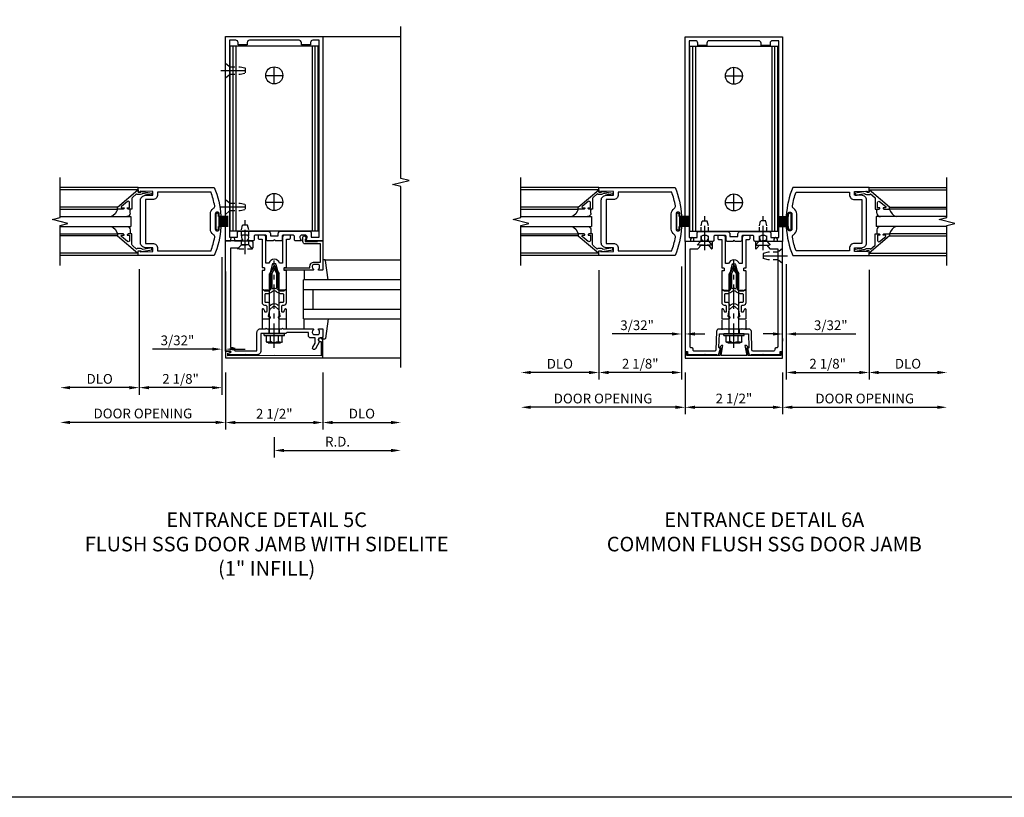
# Model space of a CAD drawing. Extents: x 0 to 136, y 0 to 88.
# Drawn here: x 85 to 111, y 0 to 20 of the extents above; entities that cross this region are included whole.
import ezdxf

# ---------------------------------------------------------------- set-up
doc = ezdxf.new("R2010")
doc.units = 0
doc.header["$LTSCALE"] = 0.5
doc.header["$MEASUREMENT"] = 0
doc.linetypes.add('CENTER', pattern=[2, 1.25, -0.25, 0.25, -0.25])
doc.linetypes.add('HIDDEN', pattern=[0.375, 0.25, -0.125])
doc.layers.get('0').update_dxf_attribs({"color": 4, "linetype": 'CONTINUOUS'})
for name, color, linetype in [('CENTER', 1, 'CENTER'), ('DIME', 2, 'CONTINUOUS'), ('FORMAT', 7, 'CONTINUOUS'), ('HIDDEN', 3, 'HIDDEN'), ('TEXT', 3, 'CONTINUOUS')]:
    doc.layers.add(name, color=color, linetype=linetype)
doc.styles.get("Standard").update_dxf_attribs({"font": 'arial.ttf'})
doc.dimstyles.new('EXT_ON-OFF', dxfattribs={"dimscale": 2, "dimtxt": 0.125, "dimasz": 0.125, "dimexe": 0.09, "dimexo": 0.1875, "dimgap": 0.05, "dimtad": 3, "dimdec": 5, "dimzin": 3, "dimdsep": 46, "dimlunit": 5, "dimtxsty": 'Standard', "dimcen": 0, "dimse2": 1, "dimadec": 0, "dimazin": 0, "dimtfac": 1, "dimtdec": 5, "dimtofl": 0, "dimtmove": 0, "dimatfit": 0, "dimfxl": 1, "dimfrac": 2, "dimtolj": 1, "dimtzin": 3, "dimarcsym": 0})
doc.dimstyles.new('EXT_ON-ON', dxfattribs={"dimscale": 2, "dimtxt": 0.125, "dimasz": 0.125, "dimexe": 0.09, "dimexo": 0.1875, "dimgap": 0.05, "dimtad": 3, "dimdec": 5, "dimzin": 3, "dimdsep": 46, "dimlunit": 5, "dimtxsty": 'Standard', "dimcen": 0, "dimadec": 0, "dimazin": 0, "dimtfac": 1, "dimtdec": 5, "dimtofl": 0, "dimtmove": 0, "dimatfit": 0, "dimfxl": 1, "dimfrac": 2, "dimtolj": 1, "dimtzin": 3, "dimarcsym": 0})

# ---------------------------------------------------------------- blocks, each defined once
blk = doc.blocks.new('*D106')
at = {"layer": 'DIME', "color": 0, "lineweight": -2, "transparency": 16777216}
for p, q in [((93.236, 11.276), (93.236, 9.812)), ((93.486, 9.992), (94.986, 9.992))]:
    blk.add_line(p, q, dxfattribs=at)
at = {"layer": 'DIME', "color": 0, "transparency": 16777216}
for points in [[(93.486, 10.034), (93.486, 9.95), (93.236, 9.992)], [(94.986, 10.034), (94.986, 9.95), (95.236, 9.992)]]:
    blk.add_solid(points, dxfattribs=at)
at = {"layer": 'DIME', "color": 0, "transparency": 16777216, "insert": (94.236, 10.221), "char_height": 0.25, "attachment_point": 5}
blk.add_mtext('\\A1;DLO', dxfattribs=at)
blk = doc.blocks.new('*D107')
at = {"layer": 'DIME', "color": 0, "lineweight": -2, "transparency": 16777216}
for p, q in [((90.736, 11.276), (90.736, 9.812)), ((90.986, 9.992), (92.986, 9.992))]:
    blk.add_line(p, q, dxfattribs=at)
at = {"layer": 'DIME', "color": 0, "transparency": 16777216}
for points in [[(90.986, 10.034), (90.986, 9.95), (90.736, 9.992)], [(92.986, 10.034), (92.986, 9.95), (93.236, 9.992)]]:
    blk.add_solid(points, dxfattribs=at)
at = {"layer": 'DIME', "color": 0, "transparency": 16777216, "insert": (91.986, 10.217), "char_height": 0.25, "attachment_point": 5}
blk.add_mtext('\\A1;2 1/2"', dxfattribs=at)
blk = doc.blocks.new('B162041')
blk.add_lwpolyline([(1.19, -0.95), (1.19, -0.877), (1.15, -0.866, -0.339454), (1.135, -0.847), (1.135, -0.837), (1.25, -0.837), (1.25, -1), (-1.25, -1), (-1.25, -0.556, -0.414214), (-1.19, -0.496), (-1.17, -0.496, -1), (-1.17, -0.576), (-1.2, -0.576), (-1.2, -0.95), (0, -0.94)], format="xyb", close=True)
blk = doc.blocks.new('B162310-M')
for p, q in [((-0.313, -0.25), (-0.313, 0)), ((0.313, 0), (0.313, -0.25))]:
    blk.add_line(p, q)
blk = doc.blocks.new('*D108')
at = {"layer": 'DIME', "color": 0, "lineweight": -2, "transparency": 16777216}
for p, q in [((91.986, 9.617), (91.986, 9.096)), ((92.236, 9.276), (94.986, 9.276))]:
    blk.add_line(p, q, dxfattribs=at)
at = {"layer": 'DIME', "color": 0, "transparency": 16777216}
for points in [[(92.236, 9.317), (92.236, 9.234), (91.986, 9.276)], [(94.986, 9.317), (94.986, 9.234), (95.236, 9.276)]]:
    blk.add_solid(points, dxfattribs=at)
at = {"layer": 'DIME', "color": 0, "transparency": 16777216, "insert": (93.611, 9.501), "char_height": 0.25, "attachment_point": 5}
blk.add_mtext('\\A1;R.D.', dxfattribs=at)
blk = doc.blocks.new('B171300M')
for points in [[(0.747, 0.277), (0.721, 0.251, 0.198912), (0.715, 0.237), (0.715, 0.163, 0.198912), (0.721, 0.149), (0.741, 0.129, -0.198912), (0.744, 0.121), (0.744, 0.106, 0.453546), (0.757, 0.094, -0.007471), (0.804, 0.1), (1.174, 0.1), (1.261, 0.05, -0.57735), (1.261, -0.05), (1.174, -0.1), (0.804, -0.1, -0.007471), (0.757, -0.094, 0.453546), (0.744, -0.106), (0.744, -0.121, -0.198912), (0.741, -0.129), (0.721, -0.149, 0.198912), (0.715, -0.163), (0.715, -0.237, 0.198912), (0.721, -0.251), (0.747, -0.277, -0.198912), (0.75, -0.285), (0.75, -0.301, -0.414214), (0.738, -0.313), (0.42, -0.313, -0.414214), (0.357, -0.25), (0.357, -0.226, 0.414214), (0.326, -0.195), (0.19, -0.195, 0.414214), (0.17, -0.215), (0.17, -0.223, 0.414214), (0.19, -0.243), (0.193, -0.243, -0.131652), (0.203, -0.246), (0.247, -0.271, -0.267949), (0.257, -0.288), (0.257, -0.293, -0.414214), (0.237, -0.313), (0.012, -0.313, -0.414214), (0, -0.301), (0, -0.133, -0.267949), (0.01, -0.116), (0.038, -0.1, -0.57735), (0.05, -0.106), (0.05, -0.127, 0.466308), (0.073, -0.146), (0.232, -0.118, 0.176327), (0.243, -0.112), (0.316, -0.025, 0.36397), (0.316, 0.025), (0.243, 0.112, 0.176327), (0.232, 0.118), (0.073, 0.146, 0.466308), (0.05, 0.127), (0.05, 0.106, -0.57735), (0.038, 0.1), (0.01, 0.116, -0.267949), (0, 0.133), (0, 0.301, -0.414214), (0.012, 0.313), (0.237, 0.313, -0.414214), (0.257, 0.293), (0.257, 0.288, -0.267949), (0.247, 0.271), (0.203, 0.246, -0.131652), (0.193, 0.243), (0.19, 0.243, 0.414214), (0.17, 0.223), (0.17, 0.215, 0.414214), (0.19, 0.195), (0.326, 0.195, 0.414214), (0.357, 0.226), (0.357, 0.25, -0.414214), (0.42, 0.313), (0.738, 0.313, -0.414214), (0.75, 0.301), (0.75, 0.285, -0.198912)], [(0.388, 0.124, 0.414214), (0.428, 0.164), (0.428, 0.222, -0.414214), (0.448, 0.242), (0.624, 0.242, -0.414214), (0.644, 0.222), (0.644, 0.173, 0.109518), (0.652, 0.14), (0.679, 0.08, 0.092094), (0.696, 0.057, -0.424958), (0.696, -0.057, 0.092094), (0.679, -0.08), (0.652, -0.14, 0.109518), (0.644, -0.173), (0.644, -0.222, -0.414214), (0.624, -0.242), (0.448, -0.242, -0.414214), (0.428, -0.222), (0.428, -0.164, 0.414214), (0.388, -0.124), (0.367, -0.124, -0.63707), (0.352, -0.092), (0.37, -0.071, 0.36397), (0.37, 0.071), (0.352, 0.092, -0.63707), (0.367, 0.124)], [(1.243, -0.019), (1.163, -0.065), (0.806, -0.065, -0.001063), (0.799, -0.064, -0.506849), (0.783, -0.036, 0.103752), (0.791, 0, 0.103752), (0.783, 0.036, -0.506849), (0.799, 0.064, -0.001063), (0.806, 0.065), (1.163, 0.065), (1.243, 0.019, -0.57735)]]:
    blk.add_lwpolyline(points, format="xyb", close=True)
blk = doc.blocks.new('B128960')
for p, q in [((-0.05, -0.26), (-0.05, 0.26)), ((-0.05, 0.26), (0, 0.26)), ((0, -0.26), (0, 0.26)), ((-0.24, -0.153), (-0.24, 0.156)), ((-0.205, 0.206), (-0.05, 0.206)), ((-0.205, 0.105), (-0.05, 0.105)), ((0, 0.125), (1.533, 0.125)), ((1.75, 0), (1.533, 0.125)), ((1.75, 0), (1.533, -0.125)), ((-0.205, -0.101), (-0.05, -0.101)), ((-0.205, -0.203), (-0.05, -0.203)), ((0, -0.125), (1.533, -0.125)), ((-0.05, -0.26), (0, -0.26))]:
    blk.add_line(p, q)
for centre, radius, start, end in [((-0.186, 0.155), 0.0543, 110.9107, 249.0893), ((-0.071, 0.002), 0.169, 142.5556, 217.4444), ((-0.186, -0.152), 0.0543, 110.9107, 249.0893)]:
    blk.add_arc(centre, radius, start, end)
at = {"layer": 'CENTER'}
blk.add_line((-0.365, 0), (1.875, 0), dxfattribs=at)
at = {"layer": 'HIDDEN'}
for p, q in [((-0.228, 0.19), (-0.209, 0.19)), ((-0.209, -0.187), (-0.209, 0.19)), ((-0.228, -0.187), (-0.209, -0.187))]:
    blk.add_line(p, q, dxfattribs=at)
blk = doc.blocks.new('B977110')
for p, q in [((0, 0.192), (0.116, 0.095)), ((0, 0.192), (0, -0.192)), ((0.116, 0.095), (0.5, 0.095)), ((0.116, -0.095), (0.116, 0.095)), ((0.5, 0.095), (0.625, 0.065)), ((0.625, -0.065), (0.625, 0.065)), ((0, -0.192), (0.116, -0.095)), ((0.116, -0.095), (0.5, -0.095)), ((0.5, -0.095), (0.625, -0.065))]:
    blk.add_line(p, q)
at = {"layer": 'CENTER'}
blk.add_line((-0.125, 0), (0.75, 0), dxfattribs=at)
blk = doc.blocks.new('B171328')
blk.add_lwpolyline([(-0.235, 0.21), (-0.25, 0.225), (-0.25, 0.992, 0.669376), (-0.276, 1.003, -0.199773), (-0.339, 0.976), (-0.35, 0.976, -0.414214), (-0.4, 1.026), (-0.4, 1.114, -0.414214), (-0.35, 1.164), (-0.339, 1.164, -0.199773), (-0.276, 1.137, 0.669376), (-0.25, 1.148), (-0.25, 1.23, 0.414214), (-0.27, 1.25), (-0.456, 1.25, 0.414214), (-0.486, 1.22), (-0.486, 1.18, -0.84909), (-0.583, 1.164), (-0.766, 1.059, 1), (-0.726, 0.989), (-0.621, 1.05), (-0.486, 1.05), (-0.486, 0.936, 0.414214), (-0.426, 0.876), (-0.35, 0.876), (-0.35, 0.325), (-0.375, 0.3), (-0.375, 0.015), (-0.36, 0), (-0.375, -0.015), (-0.375, -0.344), (-0.819, -0.344, 0.414214), (-0.919, -0.444), (-0.919, -0.74), (-0.909, -0.75), (-0.919, -0.76), (-0.919, -1.189), (-0.879, -1.189), (-0.861, -1.122, -0.876976), (-0.829, -1.126), (-0.829, -1.25), (2, -1.25), (2, -1.115), (2.055, -1.115, 1), (2.055, -1.025), (2, -1.025), (2, -0.584, 0.414214), (1.97, -0.554), (1.827, -0.554, 0.687071), (1.817, -0.58), (1.9, -0.655), (1.9, -0.845), (1.812, -0.925), (1.812, -1.125), (-0.729, -1.125), (-0.729, -1.1, 0.414214), (-0.819, -1.01), (-0.819, -0.444), (-0.35, -0.444, 0.414214), (-0.25, -0.344), (-0.25, -0.225), (-0.235, -0.21), (-0.25, -0.195), (-0.25, 0.195)], format="xyb", close=True)
at = {"layer": 'HIDDEN'}
for p, q in [((-0.375, 0.133), (-0.25, 0.133)), ((-0.375, -0.133), (-0.25, -0.133))]:
    blk.add_line(p, q, dxfattribs=at)
blk = doc.blocks.new('*D109')
at = {"layer": 'DIME', "color": 0, "lineweight": -2, "transparency": 16777216}
for p, q in [((90.643, 14.232), (90.643, 10.707)), ((88.519, 13.924), (88.519, 10.707)), ((90.393, 10.887), (88.769, 10.887))]:
    blk.add_line(p, q, dxfattribs=at)
at = {"layer": 'DIME', "color": 0, "transparency": 16777216}
for points in [[(88.769, 10.928), (88.769, 10.845), (88.519, 10.887)], [(90.393, 10.928), (90.393, 10.845), (90.643, 10.887)]]:
    blk.add_solid(points, dxfattribs=at)
at = {"layer": 'DIME', "color": 0, "transparency": 16777216, "insert": (89.581, 11.112), "char_height": 0.25, "attachment_point": 5}
blk.add_mtext('\\A1;2 1/8"', dxfattribs=at)
blk = doc.blocks.new('*D110')
at = {"layer": 'DIME', "color": 0, "lineweight": -2, "transparency": 16777216}
for p, q in [((88.519, 13.924), (88.519, 10.707)), ((88.269, 10.887), (86.742, 10.887))]:
    blk.add_line(p, q, dxfattribs=at)
at = {"layer": 'DIME', "color": 0, "transparency": 16777216}
for points in [[(86.742, 10.928), (86.742, 10.845), (86.492, 10.887)], [(88.269, 10.928), (88.269, 10.845), (88.519, 10.887)]]:
    blk.add_solid(points, dxfattribs=at)
at = {"layer": 'DIME', "color": 0, "transparency": 16777216, "insert": (87.505, 11.112), "char_height": 0.25, "attachment_point": 5}
blk.add_mtext('\\A1;DLO', dxfattribs=at)
blk = doc.blocks.new('*D111')
at = {"layer": 'DIME', "color": 0, "lineweight": -2, "transparency": 16777216}
for p, q in [((90.736, 13.871), (90.736, 11.695)), ((90.393, 11.875), (88.859, 11.875)), ((90.643, 11.756), (90.643, 11.695)), ((90.986, 11.875), (91.236, 11.875))]:
    blk.add_line(p, q, dxfattribs=at)
at = {"layer": 'DIME', "color": 0, "transparency": 16777216}
for points in [[(90.393, 11.917), (90.393, 11.834), (90.643, 11.875)], [(90.986, 11.917), (90.986, 11.834), (90.736, 11.875)]]:
    blk.add_solid(points, dxfattribs=at)
at = {"layer": 'DIME', "color": 0, "transparency": 16777216, "insert": (89.501, 12.1), "char_height": 0.25, "attachment_point": 5}
blk.add_mtext('\\A1;3/32"', dxfattribs=at)
blk = doc.blocks.new('*D112')
at = {"layer": 'DIME', "color": 0, "lineweight": -2, "transparency": 16777216}
for p, q in [((90.736, 11.276), (90.736, 9.815)), ((90.486, 9.995), (86.742, 9.995))]:
    blk.add_line(p, q, dxfattribs=at)
at = {"layer": 'DIME', "color": 0, "transparency": 16777216}
for points in [[(86.742, 10.036), (86.742, 9.953), (86.492, 9.995)], [(90.486, 10.036), (90.486, 9.953), (90.736, 9.995)]]:
    blk.add_solid(points, dxfattribs=at)
at = {"layer": 'DIME', "color": 0, "transparency": 16777216, "insert": (88.614, 10.224), "char_height": 0.25, "attachment_point": 5}
blk.add_mtext('\\A1;DOOR OPENING', dxfattribs=at)
blk = doc.blocks.new('B027205')
for p, q in [((-0.33125, 0.125), (-0.08125, 0.125)), ((-0.33125, 0.09375), (-0.08125, 0.09375)), ((-0.33125, 0.0625), (-0.08125, 0.0625)), ((-0.33125, 0.03125), (-0.08125, 0.03125)), ((-0.33125, 0), (-0.08125, 0)), ((-0.08125, 0.125), (-0.08125, 0.1875)), ((-0.01875, -0.1875), (-0.01875, 0.1875)), ((-0.33125, -0.03125), (-0.08125, -0.03125)), ((-0.33125, -0.0625), (-0.08125, -0.0625)), ((-0.33125, -0.09375), (-0.08125, -0.09375)), ((-0.33125, -0.125), (-0.08125, -0.125)), ((-0.08125, -0.1875), (-0.08125, -0.125))]:
    blk.add_line(p, q)
for centre, start, end in [((-0.05, 0.1875), 0, 180), ((-0.05, -0.1875), 180, 0)]:
    blk.add_arc(centre, 0.03125, start, end)
blk = doc.blocks.new('B200001')
for points in [[(-0.05, 1.625), (0, 1.625), (0, 1.75), (-1.956, 1.75, 0.081209), (-2.124, 1.023, 1.032482), (-2.081, 1.021), (-2.081, 1.067, -1), (-1.981, 1.067), (-1.981, 0.683, -1), (-2.081, 0.683), (-2.081, 0.729, 1.032482), (-2.124, 0.727, 0.081209), (-1.956, 0), (0, 0), (0, 0.125), (-0.05, 0.125), (-0.05, 0.093), (-0.374, 0.109), (-0.374, 0.203), (-0.188, 0.203, 0.414214), (-0.062, 0.328), (-0.062, 1.422, 0.414214), (-0.188, 1.547), (-0.374, 1.547), (-0.374, 1.641), (-0.05, 1.657)], [(-1.938, 0.535, 0.257434), (-1.856, 0.683), (-1.856, 1.067, 0.257434), (-1.938, 1.215, -0.307637), (-1.966, 1.279, -0.041027), (-1.871, 1.625), (-0.499, 1.625), (-0.499, 1.563, 0.414214), (-0.374, 1.438), (-0.188, 1.438), (-0.188, 0.312), (-0.374, 0.312, 0.414214), (-0.499, 0.187), (-0.499, 0.125), (-1.871, 0.125, -0.041027), (-1.966, 0.471, -0.307637)]]:
    blk.add_lwpolyline(points, format="xyb", close=True)
blk = doc.blocks.new('B200041')
blk.add_lwpolyline([(0.058, 0, 0.185499), (0.043, 0.039), (0.134, 0.148, -0.221695), (0.159, 0.159), (0.437, 0.159), (0.437, 0.245, 0.414214), (0.405, 0.277), (0.397, 0.277), (0.397, 0.218), (0.262, 0.218, -0.63707), (0.238, 0.271), (0.369, 0.428, -0.700208), (0.397, 0.417), (0.397, 0.361), (0.405, 0.361, 0.414214), (0.437, 0.393), (0.437, 0.53), (0.379, 0.53), (-0.062, 0.004, 0.63707), (-0.06, 0), (0, 0), (0, -0.067), (-0.023, -0.064), (-0.023, -0.084), (0.026, -0.356), (0.073, -0.356, 0.414214), (0.078, -0.351), (0.078, -0.311, 0.414214), (0.073, -0.306), (0.068, -0.306), (0.033, -0.112, 0.247203), (0.058, -0.064)], format="xyb", close=True)
blk = doc.blocks.new('GT20001')
for p, q in [((-0.063, -0.002), (-0.063, -2)), ((0.536, -0.203), (0.457, -0.203)), ((0.875, -0.187), (0.625, -0.187)), ((0.625, -2), (0.625, -0.187)), ((0.875, -2), (0.875, -0.187)), ((0.964, -0.203), (1.043, -0.203)), ((1.563, -0.002), (1.563, -2)), ((0.379, -0.53), (0.379, -2)), ((0.437, -2), (0.437, -0.53)), ((1.063, -2), (1.063, -0.529)), ((1.121, -0.53), (1.121, -2))]:
    blk.add_line(p, q)
for centre, radius, start, end in [((0.457, -0.223), 0.02, 90.0301, 180), ((0.536, -0.292), 0.0891, 0, 90), ((0.964, -0.292), 0.0891, 90, 180), ((1.043, -0.223), 0.02, 0, 89.9699), ((0.347, -0.82), 0.305, 24.1985, 72.6703), ((1.153, -0.82), 0.305, 107.3297, 155.8015)]:
    blk.add_arc(centre, radius, start, end)
at = {"xscale": -1, "rotation": 180}
blk.add_blockref('B200041', (0, 0), dxfattribs=at)
at = {"rotation": 180}
blk.add_blockref('B200041', (1.5, 0), dxfattribs=at)
blk = doc.blocks.new('*D84')
at = {"layer": 'DIME', "color": 0, "lineweight": -2, "transparency": 16777216}
for p, q in [((102.535, 11.276), (102.535, 10.203)), ((102.785, 10.383), (104.785, 10.383))]:
    blk.add_line(p, q, dxfattribs=at)
at = {"layer": 'DIME', "color": 0, "transparency": 16777216}
for points in [[(102.785, 10.425), (102.785, 10.342), (102.535, 10.383)], [(104.785, 10.425), (104.785, 10.342), (105.035, 10.383)]]:
    blk.add_solid(points, dxfattribs=at)
at = {"layer": 'DIME', "color": 0, "transparency": 16777216, "insert": (103.785, 10.608), "char_height": 0.25, "attachment_point": 5}
blk.add_mtext('\\A1;2 1/2"', dxfattribs=at)
blk = doc.blocks.new('*D85')
at = {"layer": 'DIME', "color": 0, "lineweight": -2, "transparency": 16777216}
for p, q in [((102.442, 13.273), (102.442, 11.096)), ((100.318, 12.682), (100.318, 11.096)), ((102.192, 11.276), (100.568, 11.276))]:
    blk.add_line(p, q, dxfattribs=at)
at = {"layer": 'DIME', "color": 0, "transparency": 16777216}
for points in [[(100.568, 11.317), (100.568, 11.234), (100.318, 11.276)], [(102.192, 11.317), (102.192, 11.234), (102.442, 11.276)]]:
    blk.add_solid(points, dxfattribs=at)
at = {"layer": 'DIME', "color": 0, "transparency": 16777216, "insert": (101.38, 11.501), "char_height": 0.25, "attachment_point": 5}
blk.add_mtext('\\A1;2 1/8"', dxfattribs=at)
blk = doc.blocks.new('*D86')
at = {"layer": 'DIME', "color": 0, "lineweight": -2, "transparency": 16777216}
for p, q in [((100.318, 13.901), (100.318, 11.096)), ((100.068, 11.276), (98.568, 11.276))]:
    blk.add_line(p, q, dxfattribs=at)
at = {"layer": 'DIME', "color": 0, "transparency": 16777216}
for points in [[(98.568, 11.317), (98.568, 11.234), (98.318, 11.276)], [(100.068, 11.317), (100.068, 11.234), (100.318, 11.276)]]:
    blk.add_solid(points, dxfattribs=at)
at = {"layer": 'DIME', "color": 0, "transparency": 16777216, "insert": (99.318, 11.501), "char_height": 0.25, "attachment_point": 5}
blk.add_mtext('\\A1;DLO', dxfattribs=at)
blk = doc.blocks.new('*D87')
at = {"layer": 'DIME', "color": 0, "lineweight": -2, "transparency": 16777216}
for p, q in [((102.535, 11.276), (102.535, 10.203)), ((102.285, 10.383), (98.568, 10.383))]:
    blk.add_line(p, q, dxfattribs=at)
at = {"layer": 'DIME', "color": 0, "transparency": 16777216}
for points in [[(98.568, 10.425), (98.568, 10.342), (98.318, 10.383)], [(102.285, 10.425), (102.285, 10.342), (102.535, 10.383)]]:
    blk.add_solid(points, dxfattribs=at)
at = {"layer": 'DIME', "color": 0, "transparency": 16777216, "insert": (100.427, 10.608), "char_height": 0.25, "attachment_point": 5}
blk.add_mtext('\\A1;DOOR OPENING', dxfattribs=at)
blk = doc.blocks.new('*D88')
at = {"layer": 'DIME', "color": 0, "lineweight": -2, "transparency": 16777216}
for p, q in [((102.442, 14), (102.442, 12.084)), ((102.192, 12.264), (100.658, 12.264)), ((102.535, 12.145), (102.535, 12.084)), ((102.785, 12.264), (103.035, 12.264))]:
    blk.add_line(p, q, dxfattribs=at)
at = {"layer": 'DIME', "color": 0, "transparency": 16777216}
for points in [[(102.192, 12.306), (102.192, 12.223), (102.442, 12.264)], [(102.785, 12.306), (102.785, 12.223), (102.535, 12.264)]]:
    blk.add_solid(points, dxfattribs=at)
at = {"layer": 'DIME', "color": 0, "transparency": 16777216, "insert": (101.3, 12.489), "char_height": 0.25, "attachment_point": 5}
blk.add_mtext('\\A1;3/32"', dxfattribs=at)
blk = doc.blocks.new('B128910')
for p, q in [((0, 0.192), (0.116, 0.095)), ((0, 0.192), (0, -0.192)), ((0.116, 0.095), (0.375, 0.095)), ((0.116, 0.095), (0.116, -0.095)), ((0.375, 0.095), (0.5, 0.065)), ((0.5, -0.065), (0.5, 0.065)), ((0, -0.192), (0.116, -0.095)), ((0.116, -0.095), (0.375, -0.095)), ((0.375, -0.095), (0.5, -0.065))]:
    blk.add_line(p, q)
at = {"layer": 'CENTER'}
blk.add_line((-0.125, 0), (0.625, 0), dxfattribs=at)
blk = doc.blocks.new('*D89')
at = {"layer": 'DIME', "color": 0, "lineweight": -2, "transparency": 16777216}
for p, q in [((107.253, 13.911), (107.253, 11.096)), ((105.129, 13.287), (105.129, 11.096)), ((105.379, 11.276), (107.003, 11.276))]:
    blk.add_line(p, q, dxfattribs=at)
at = {"layer": 'DIME', "color": 0, "transparency": 16777216}
for points in [[(105.379, 11.317), (105.379, 11.234), (105.129, 11.276)], [(107.003, 11.317), (107.003, 11.234), (107.253, 11.276)]]:
    blk.add_solid(points, dxfattribs=at)
at = {"layer": 'DIME', "color": 0, "transparency": 16777216, "insert": (106.191, 11.501), "char_height": 0.25, "attachment_point": 5}
blk.add_mtext('\\A1;2 1/8"', dxfattribs=at)
blk = doc.blocks.new('*D90')
at = {"layer": 'DIME', "color": 0, "lineweight": -2, "transparency": 16777216}
for p, q in [((107.253, 13.911), (107.253, 11.096)), ((107.503, 11.276), (109.003, 11.276))]:
    blk.add_line(p, q, dxfattribs=at)
at = {"layer": 'DIME', "color": 0, "transparency": 16777216}
for points in [[(107.503, 11.317), (107.503, 11.234), (107.253, 11.276)], [(109.003, 11.317), (109.003, 11.234), (109.253, 11.276)]]:
    blk.add_solid(points, dxfattribs=at)
at = {"layer": 'DIME', "color": 0, "transparency": 16777216, "insert": (108.253, 11.501), "char_height": 0.25, "attachment_point": 5}
blk.add_mtext('\\A1;DLO', dxfattribs=at)
blk = doc.blocks.new('*D91')
at = {"layer": 'DIME', "color": 0, "lineweight": -2, "transparency": 16777216}
for p, q in [((105.035, 11.276), (105.035, 10.203)), ((105.285, 10.383), (109.003, 10.383))]:
    blk.add_line(p, q, dxfattribs=at)
at = {"layer": 'DIME', "color": 0, "transparency": 16777216}
for points in [[(105.285, 10.425), (105.285, 10.342), (105.035, 10.383)], [(109.003, 10.425), (109.003, 10.342), (109.253, 10.383)]]:
    blk.add_solid(points, dxfattribs=at)
at = {"layer": 'DIME', "color": 0, "transparency": 16777216, "insert": (107.144, 10.608), "char_height": 0.25, "attachment_point": 5}
blk.add_mtext('\\A1;DOOR OPENING', dxfattribs=at)
blk = doc.blocks.new('*D92')
at = {"layer": 'DIME', "color": 0, "lineweight": -2, "transparency": 16777216}
for p, q in [((105.129, 14.052), (105.129, 12.084)), ((104.785, 12.264), (104.535, 12.264)), ((105.035, 12.145), (105.035, 12.084)), ((105.379, 12.264), (106.912, 12.264))]:
    blk.add_line(p, q, dxfattribs=at)
at = {"layer": 'DIME', "color": 0, "transparency": 16777216}
for points in [[(104.785, 12.306), (104.785, 12.223), (105.035, 12.264)], [(105.379, 12.306), (105.379, 12.223), (105.129, 12.264)]]:
    blk.add_solid(points, dxfattribs=at)
at = {"layer": 'DIME', "color": 0, "transparency": 16777216, "insert": (106.271, 12.489), "char_height": 0.25, "attachment_point": 5}
blk.add_mtext('\\A1;3/32"', dxfattribs=at)
blk = doc.blocks.new('B162051')
blk.add_lwpolyline([(-0.331, -0.733), (-0.365, -0.928), (-1.208, -0.928), (-1.208, -0.893), (-1.225, -0.831), (-1.235, -0.831, 0.414214), (-1.25, -0.846), (-1.25, -1), (1.25, -1), (1.25, -0.846, 0.414214), (1.235, -0.831), (1.225, -0.831), (1.208, -0.893), (1.208, -0.928), (0.365, -0.928), (0.331, -0.733), (0.353, -0.733, 0.473043), (0.361, -0.723, 0.332358), (0.301, -0.669), (0.284, -0.669), (0.329, -0.928), (-0.329, -0.928), (-0.284, -0.669), (-0.301, -0.669, 0.332358), (-0.361, -0.723, 0.473043), (-0.353, -0.733)], format="xyb", close=True)
blk = doc.blocks.new('B171330')
blk.add_lwpolyline([(-1.025, 2.055, 1), (-1.115, 2.055), (-1.115, 2), (-1.25, 2), (-1.25, -0.826), (-1.189, -0.826), (-1.189, -0.875, 0.414214), (-1.159, -0.905), (-0.76, -0.905), (-0.75, -0.895), (-0.74, -0.905), (-0.442, -0.905), (-0.442, -0.919), (-0.392, -0.919), (-0.345, -0.742), (-0.361, -0.742, -0.424475), (-0.386, -0.716), (-0.374, -0.375), (-0.015, -0.375), (0, -0.36), (0.015, -0.375), (0.374, -0.375), (0.386, -0.716, -0.424475), (0.361, -0.742), (0.345, -0.742), (0.392, -0.919), (0.442, -0.919), (0.442, -0.905), (0.74, -0.905), (0.75, -0.895), (0.76, -0.905), (1.159, -0.905, 0.414214), (1.189, -0.875), (1.189, -0.826), (1.25, -0.826), (1.25, 2), (1.115, 2), (1.115, 2.055, 1), (1.025, 2.055), (1.025, 2), (0.584, 2, 0.414214), (0.554, 1.97), (0.554, 1.827, 0.687071), (0.58, 1.817), (0.655, 1.9), (0.845, 1.9), (0.925, 1.812), (1.125, 1.812), (1.125, -0.705, -0.414214), (1.095, -0.735), (1.076, -0.735, 0.414214), (1.046, -0.765), (1.046, -0.785, -0.414214), (1.016, -0.815), (0.493, -0.815, -0.404026), (0.463, -0.786), (0.447, -0.308, 0.404026), (0.387, -0.25), (0.225, -0.25), (0.21, -0.235), (0.195, -0.25), (-0.195, -0.25), (-0.21, -0.235), (-0.225, -0.25), (-0.387, -0.25, 0.404026), (-0.447, -0.308), (-0.463, -0.786, -0.404026), (-0.493, -0.815), (-1.016, -0.815, -0.414214), (-1.046, -0.785), (-1.046, -0.765, 0.414214), (-1.076, -0.735), (-1.095, -0.735, -0.414214), (-1.125, -0.705), (-1.125, 1.812), (-0.925, 1.812), (-0.845, 1.9), (-0.655, 1.9), (-0.58, 1.817, 0.687071), (-0.554, 1.827), (-0.554, 1.97, 0.414214), (-0.584, 2), (-1.025, 2)], format="xyb", close=True)
at = {"layer": 'HIDDEN'}
for p, q in [((-0.133, -0.25), (-0.133, -0.375)), ((0.133, -0.25), (0.133, -0.375))]:
    blk.add_line(p, q, dxfattribs=at)
blk = doc.blocks.new('B162320')
for p, q in [((1.128, 6.25), (-1.128, 6.25)), ((-1.128, 1.5), (-1.128, 6.25)), ((-1.053, 1.5), (-1.053, 6.25)), ((-0.98, 1.5), (-0.98, 6.25)), ((0.98, 1.5), (0.98, 6.25)), ((1.053, 1.5), (1.053, 6.25)), ((1.128, 1.5), (1.128, 6.25)), ((1.128, 1.5), (-1.128, 1.5))]:
    blk.add_line(p, q)
for centre in [(0, 5.5), (0, 2.25)]:
    blk.add_circle(centre, 0.219)
blk = doc.blocks.new('B162027')
for points in [[(0.817, 1.276, 0.669376), (0.828, 1.25), (1.25, 1.25), (1.25, 6.5), (-1.25, 6.5), (-1.25, 1.25), (-0.828, 1.25, 0.669376), (-0.817, 1.276, -0.199773), (-0.844, 1.339), (-0.844, 1.35, -0.414214), (-0.794, 1.4), (-0.706, 1.4, -0.414214), (-0.656, 1.35), (-0.656, 1.339, -0.199773), (-0.683, 1.276, 0.669376), (-0.672, 1.25), (-0.545, 1.25, 0.414214), (-0.515, 1.28), (-0.515, 1.37, -0.414214), (-0.485, 1.4), (-0.231, 1.4, -0.414214), (-0.201, 1.37), (-0.201, 1.28, 0.414214), (-0.171, 1.25), (-0.03, 1.25), (0, 1.28), (0.03, 1.25), (0.171, 1.25, 0.414214), (0.201, 1.28), (0.201, 1.37, -0.414214), (0.231, 1.4), (0.485, 1.4, -0.414214), (0.515, 1.37), (0.515, 1.28, 0.414214), (0.545, 1.25), (0.672, 1.25, 0.669376), (0.683, 1.276, -0.199773), (0.656, 1.339), (0.656, 1.35, -0.414214), (0.706, 1.4), (0.794, 1.4, -0.414214), (0.844, 1.35), (0.844, 1.339, -0.199773)], [(0.101, 1.44), (0.101, 1.38), (-0.101, 1.38), (-0.101, 1.44, 0.414214), (-0.161, 1.5), (-0.914, 1.5, 0.414214), (-0.944, 1.47), (-0.944, 1.35), (-1.15, 1.35), (-1.15, 6.4), (-0.99, 6.4, -0.414214), (-0.93, 6.34), (-0.93, 6.28), (-0.695, 6.28), (-0.695, 6.34, -0.414214), (-0.635, 6.4), (0.635, 6.4, -0.414214), (0.695, 6.34), (0.695, 6.28), (0.93, 6.28), (0.93, 6.34, -0.414214), (0.99, 6.4), (1.15, 6.4), (1.15, 1.35), (0.944, 1.35), (0.944, 1.47, 0.414214), (0.914, 1.5), (0.161, 1.5, 0.414214)]]:
    blk.add_lwpolyline(points, format="xyb", close=True)
blk = doc.blocks.new('B162030')
blk.add_lwpolyline([(-0.17, 0), (-0.155, -0.015), (-0.14, 0), (-0.1, 0), (-0.1, 0.43), (-0.042, 0.648, -0.767327), (0.042, 0.648), (0.1, 0.43), (0.1, 0), (0.14, 0), (0.155, -0.015), (0.17, 0), (0.243, 0), (0.258, -0.015), (0.273, 0), (0.313, 0), (0.313, 0.482, 0.414214), (0.303, 0.492), (0.263, 0.492, -0.414214), (0.253, 0.502), (0.253, 0.558, -0.414214), (0.263, 0.568), (0.303, 0.568, 0.414214), (0.313, 0.578), (0.313, 1.296), (0.383, 1.296, 0.414214), (0.413, 1.326), (0.413, 1.4), (0.273, 1.4, 0.414214), (0.213, 1.34), (0.213, 0.68), (0.136, 0.68, 0.733145), (-0.136, 0.68), (-0.213, 0.68), (-0.213, 1.34, 0.414214), (-0.273, 1.4), (-0.413, 1.4), (-0.413, 1.326, 0.414214), (-0.383, 1.296), (-0.313, 1.296), (-0.313, 0.578, 0.414214), (-0.303, 0.568), (-0.263, 0.568, -0.414214), (-0.253, 0.558), (-0.253, 0.502, -0.414214), (-0.263, 0.492), (-0.303, 0.492, 0.414214), (-0.313, 0.482), (-0.313, 0), (-0.273, 0), (-0.258, -0.015), (-0.243, 0)], format="xyb", close=True)
blk = doc.blocks.new('B162032')
blk.add_lwpolyline([(1.23, 0.5), (1.148, 0.5, -0.669376), (1.137, 0.526, 0.199773), (1.164, 0.589), (1.164, 0.6, 0.414214), (1.114, 0.65), (1.026, 0.65, 0.414214), (0.976, 0.6), (0.976, 0.589, 0.199773), (1.003, 0.526, -0.669376), (0.992, 0.5), (0.273, 0.5, -0.414214), (0.253, 0.52), (0.253, 0.54, -0.414214), (0.273, 0.56), (0.916, 0.56), (0.916, 0.6, -0.414214), (1.026, 0.71), (1.19, 0.71), (1.19, 1.175), (0.793, 1.175, -0.414214), (0.733, 1.235), (0.733, 1.35, -0.695143), (0.786, 1.37), (0.824, 1.325, -0.641869), (0.813, 1.3), (0.793, 1.3), (0.793, 1.235), (1.107, 1.235), (1.107, 1.25), (1.23, 1.25, -0.414214), (1.25, 1.23), (1.25, 0.52, -0.414214)], format="xyb", close=True)
blk = doc.blocks.new('B027850-M')
blk.add_line((-0.3, 0.15), (-0.3, 0.4))
blk.add_lwpolyline([(0.314, 0.4), (0.242, -0.103, -0.373552), (0.223, -0.12), (0.2, -0.12, -0.414214), (0.18, -0.1), (0.18, -0.056)], format="xyb")

msp = doc.modelspace()

# ---------------------------------------------------------------- linework, layer by layer
for p, q in [((93.236388, 19.900555), (95.236388, 19.900555)), ((88.491533, 16.025555), (86.491533, 16.025555)), ((100.317897, 16.025555), (98.317897, 16.025555)), ((107.252714, 16.025555), (109.252714, 16.025555)), ((88.491533, 14.275555), (86.491533, 14.275555)), ((93.279408, 14.170555), (95.236388, 14.170555)), ((100.317897, 14.275555), (98.317897, 14.275555)), ((107.252714, 14.275555), (109.252714, 14.275555)), ((95.236388, 13.650555), (92.736388, 13.650555)), ((92.736388, 12.650555), (92.736388, 13.650555)), ((95.236388, 13.400555), (92.736388, 13.400555)), ((92.986388, 12.900555), (92.986388, 13.400555)), ((92.736388, 12.900555), (95.236388, 12.900555)), ((92.736388, 12.650555), (95.236388, 12.650555)), ((93.236388, 11.650555), (95.236388, 11.650555))]:
    msp.add_line(p, q)
for points in [[(95.236388, 11.400555), (95.236388, 16.044674), (95.024135, 16.097594), (95.44896, 16.203515), (95.236708, 16.256435), (95.236388, 20.150555)], [(86.491533, 14.025555), (86.491533, 15.050555), (86.691533, 15.100555), (86.291533, 15.200555), (86.491533, 15.250555), (86.491533, 16.275555)], [(98.317897, 14.025555), (98.317897, 15.050555), (98.517897, 15.100555), (98.117897, 15.200555), (98.317897, 15.250555), (98.317897, 16.275555)], [(109.252714, 14.025555), (109.252714, 15.050555), (109.452714, 15.100555), (109.052714, 15.200555), (109.252714, 15.250555), (109.252714, 16.275555)]]:
    msp.add_lwpolyline(points)
at = {"layer": 'CENTER'}
for p, q in [((91.986388, 18.681555), (91.986388, 19.119555)), ((103.785306, 18.67098), (103.785306, 19.10898)), ((91.767388, 18.900555), (92.205388, 18.900555)), ((103.566306, 18.88998), (104.004306, 18.88998)), ((91.986388, 15.431555), (91.986388, 15.869555)), ((103.785306, 15.42098), (103.785306, 15.85898)), ((91.767388, 15.650555), (92.205388, 15.650555)), ((103.566306, 15.63998), (104.004306, 15.63998))]:
    msp.add_line(p, q, dxfattribs=at)
at = {"layer": 'FORMAT'}
msp.add_lwpolyline([(136, 0.375), (0.375, 0.375), (0.375, 88)], dxfattribs=at)

# ---------------------------------------------------------------- block references
at = {"xscale": -1}
for name, p in [('B162027', (91.986388, 13.400555)), ('B162027', (103.785306, 13.38998)), ('B200001', (88.491533, 14.275555)), ('B200001', (100.317897, 14.275555)), ('B027205', (90.472533, 15.150555)), ('B027205', (102.298897, 15.150555)), ('B162310-M', (91.986388, 12.650555)), ('B162310-M', (103.785306, 12.619305)), ('B162041', (91.986388, 12.650555))]:
    msp.add_blockref(name, p, dxfattribs=at)
for name, p in [('B162320', (91.986388, 13.400555)), ('B162320', (103.785306, 13.38998)), ('B200001', (107.252714, 14.275555)), ('B027205', (105.271714, 15.150555)), ('B162030', (91.986388, 13.400555)), ('B162032', (91.986388, 13.400555)), ('B171330', (103.785306, 12.63998)), ('B162030', (103.785306, 13.38998)), ('B027850-M', (93.056388, 12.250555)), ('B162051', (103.785306, 12.63998))]:
    msp.add_blockref(name, p)
for name, p, rotation in [('GT20001', (88.491533, 14.400555), 270), ('GT20001', (100.317897, 14.400555), 270), ('B171328', (91.986388, 12.650555), 270), ('B027850-M', (93.056388, 14.050555), 180), ('B171300M', (91.986388, 12.650555), 270), ('B128960', (91.986388, 12.275555), 270), ('B171300M', (103.785306, 12.650555), 270), ('B128960', (103.785306, 12.275555), 270)]:
    msp.add_blockref(name, p, dxfattribs=dict(at, rotation=rotation))
at = {"rotation": 90}
msp.add_blockref('GT20001', (107.252714, 14.400555), dxfattribs=at)
at = {"layer": 'HIDDEN', "xscale": -1}
for name, p, rotation in [('B128910', (90.736388, 19.025555), 180), ('B128910', (90.736388, 15.525555), 180), ('B977110', (91.236388, 14.438394), 270), ('B977110', (103.035306, 14.53998), 270)]:
    msp.add_blockref(name, p, dxfattribs=dict(at, rotation=rotation))
at = {"layer": 'HIDDEN'}
for name, p, rotation in [('B977110', (104.535306, 14.53998), 90), ('B128910', (105.035306, 14.264778), 180)]:
    msp.add_blockref(name, p, dxfattribs=dict(at, rotation=rotation))

# ---------------------------------------------------------------- texts
at = {"layer": 'TEXT', "char_height": 0.375, "attachment_point": 2}
for s, insert, width in [('ENTRANCE DETAIL 5C\\P FLUSH SSG DOOR JAMB WITH SIDELITE\\P (1" INFILL)', (91.790634, 7.685529), 10.59908831), ('ENTRANCE DETAIL 6A\\P COMMON FLUSH SSG DOOR JAMB', (104.56487, 7.685529), 10.19033587)]:
    msp.add_mtext(s, dxfattribs=dict(at, insert=insert, width=width))

# ---------------------------------------------------------------- dimensions: what is measured, and where the dimension line sits
at = {"layer": 'DIME'}
for base, p1, p2, picture, middle in [((88.518979, 10.886725), (90.642638, 14.60653), (88.518979, 14.299339), '*D109', (89.580808, 11.111725)), ((90.642638, 11.875372), (90.736388, 14.24561), (90.642638, 12.131475), '*D111', (89.500971, 12.100372)), ((102.441556, 12.264202), (102.535306, 12.520305), (102.441556, 14.375424), '*D88', (101.299889, 12.489202)), ((100.317897, 11.275555), (102.441556, 13.647937), (100.317897, 13.056805), '*D85', (101.379727, 11.500555))]:
    dim = msp.add_linear_dim(base=base, p1=p1, p2=p2, angle=180, dimstyle='EXT_ON-ON', override={"dimpost": '"'}, dxfattribs=at)
    dim.commit()
    dim.dimension.update_dxf_attribs({"geometry": picture, "text_midpoint": middle})
for base, p1, p2, dimstyle, picture, middle in [((105.129056, 12.264202), (105.035306, 12.520305), (105.129056, 14.426623), 'EXT_ON-ON', '*D92', (106.270722, 12.489202)), ((107.252714, 11.275555), (105.129056, 13.66208), (107.252714, 14.285827), 'EXT_ON-ON', '*D89', (106.190885, 11.500555)), ((93.236388, 9.992036), (90.736388, 11.650555), (93.236388, 11.650555), 'EXT_ON-OFF', '*D107', (91.986388, 10.217036)), ((105.035306, 10.383406), (102.535306, 11.650555), (105.035306, 11.650555), 'EXT_ON-OFF', '*D84', (103.785306, 10.608406))]:
    dim = msp.add_linear_dim(base=base, p1=p1, p2=p2, dimstyle=dimstyle, override={"dimpost": '"'}, dxfattribs=at)
    dim.commit()
    dim.dimension.update_dxf_attribs({"geometry": picture, "text_midpoint": middle})
for base, p1, p2, text, picture, middle in [((86.491533, 10.886725), (88.518979, 14.299339), (86.491533, 14.025555), 'DLO', '*D110', (87.505256, 11.111725)), ((98.317897, 11.275555), (100.317897, 14.275555), (98.317897, 14.025555), 'DLO', '*D86', (99.317897, 11.500555)), ((86.491533, 9.994577), (90.736388, 11.650555), (86.491533, 14.025555), 'DOOR OPENING', '*D112', (88.61396, 10.223925)), ((98.317897, 10.383406), (102.535306, 11.650555), (98.317897, 14.025555), 'DOOR OPENING', '*D87', (100.426602, 10.608406))]:
    dim = msp.add_linear_dim(base=base, p1=p1, p2=p2, angle=180, text=text, dimstyle='EXT_ON-OFF', override={"dimpost": '"'}, dxfattribs=at)
    dim.commit()
    dim.dimension.update_dxf_attribs({"geometry": picture, "text_midpoint": middle})
for base, p1, p2, text, picture, middle in [((109.252714, 11.275555), (107.252714, 14.285827), (109.252714, 14.025555), 'DLO', '*D90', (108.252714, 11.500555)), ((109.252714, 10.383406), (105.035306, 11.650555), (109.252714, 14.025555), 'DOOR OPENING', '*D91', (107.14401, 10.608406)), ((95.236388, 9.992036), (93.236388, 11.650555), (95.236388, 11.400555), 'DLO', '*D106', (94.236388, 10.221384)), ((95.236388, 9.275555), (91.986388, 9.992036), (95.236388, 11.400555), 'R.D.', '*D108', (93.611388, 9.500555))]:
    dim = msp.add_linear_dim(base=base, p1=p1, p2=p2, text=text, dimstyle='EXT_ON-OFF', override={"dimpost": '"'}, dxfattribs=at)
    dim.commit()
    dim.dimension.update_dxf_attribs({"geometry": picture, "text_midpoint": middle})

doc.saveas('drawing.dxf')
